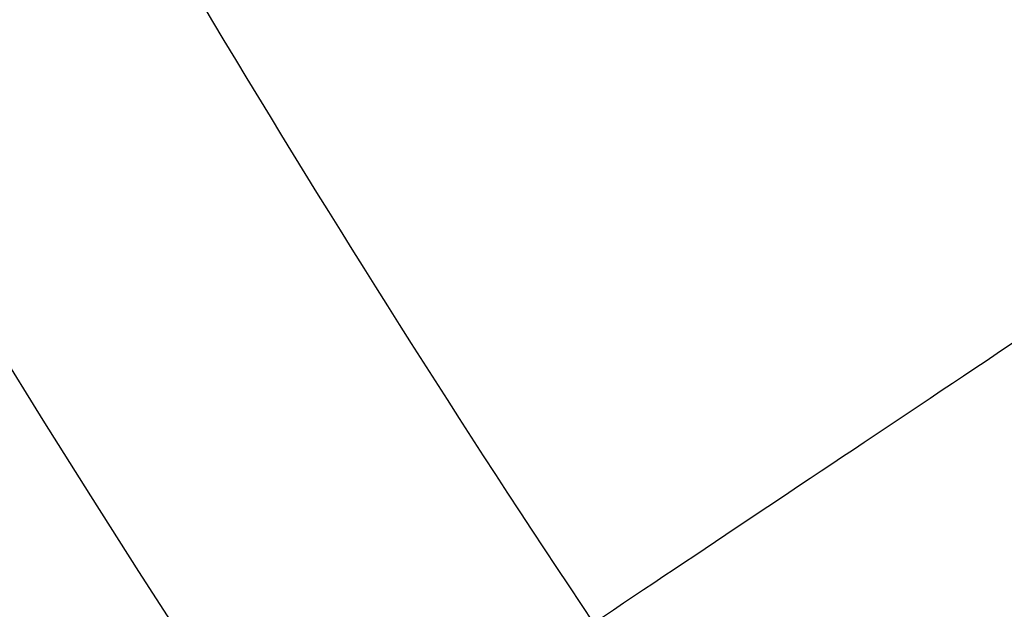
# Model space of a CAD drawing. Units: millimetres. Extents: x -51 to 465, y -125 to 125.
# Drawn here: x 246 to 253, y -60 to -55 of the extents above; entities that cross this region are included whole.
import ezdxf

# ---------------------------------------------------------------- set-up
doc = ezdxf.new("R2010")
doc.units = ezdxf.units.MM
doc.layers.add('Default', color=18, linetype='Continuous', true_color=0x000000)

# ---------------------------------------------------------------- blocks, each defined once
blk = doc.blocks.new('id109')
at = {"layer": 'Default', "color": 253, "true_color": 0xb4b4b4}
blk.add_circle((340, 0, 644.95896628902), 110.505711619696, dxfattribs=at)
for centre, radius, start, end in [((340, 0, 646.414183122251), 119.175, 179.9999999999979, 359.9999999999979), ((339.9999999999433, -3.22018e-11, 644.4821078796017), 119.19523338418, 196.832804227593, 223.1671957724047)]:
    blk.add_arc(centre, radius, start, end, dxfattribs=at)
blk = doc.blocks.new('shell')
at = {"layer": 'Default', "color": 8, "true_color": 0x787878, "extrusion": (0, 0, -1)}
for centre, radius in [((-339.999999507586, -4.490927647e-07, -638.844220002972), 124.98358217839), ((-340, 0, -646.246029861458), 119.523519415233), ((-340.000000837922, 2.41729268e-07, -626.383000522426), 117.423519656898)]:
    blk.add_circle(centre, radius, dxfattribs=at)
at = {"layer": 'Default', "color": 8, "true_color": 0x787878}
blk.add_circle((340.000000877374, 2.531107695e-07, 646.3460298614579), 119.623519668343, dxfattribs=at)
blk.add_arc((340.000000877374, 2.531107695e-07, 646.342855989552), 119.648513685996, 90, 269.9999995798541, dxfattribs=at)
for points in [[(340.0000000000001, -124.9133720574917, 640.6848120098897), (348.1754932797102, -124.9133721149152, 640.6848120098898), (364.5264798504426, -123.3029406172507, 640.6848120098898), (388.1104208742131, -116.1488305021923, 640.6848120098898), (409.8455054381398, -104.5311859582218, 640.6848120098898), (428.8964664316068, -88.89646654991428, 640.6848120098898), (444.5311861075368, -69.84550577607962, 640.6848120098898), (456.1488309568353, -48.11042137535412, 640.6848120098898), (463.3029414031946, -24.52648045208242, 640.6848120098898), (465.7185889942321, -6.299184455e-07, 640.6848120098898), (463.3029417477355, 24.52647922617933, 640.6848120098898), (456.1488316326763, 48.11042024995053, 640.6848120098898), (444.5311870887058, 69.845504813877, 640.6848120098898), (428.8964676803986, 88.896465807344, 640.6848120098898), (409.8455069065643, 104.5311854832738, 640.6848120098904), (388.1104225058386, 116.1488303325723, 640.6848120098898), (364.526481582567, 123.3029407789317, 640.6848120098898), (340.0000017604029, 125.7185883699694, 640.6848120098904), (315.473521904305, 123.3029411234727, 640.6848120098904), (291.889580880534, 116.1488310084134, 640.6848120098898), (270.1544963166072, 104.5311864644429, 640.6848120098904), (251.1035353231403, 88.89646705613563, 640.6848120098898), (235.4688156472111, 69.84550628230143, 640.6848120098898), (223.8511707979126, 48.11042188157583, 640.6848120098898), (216.6970603515524, 24.52648095830409, 640.6848120098898), (214.2814127605154, 1.136139692e-06, 640.6848120098898), (216.6970600070123, -24.52647871995802, 640.6848120098898), (223.8511701220707, -48.11041974372844, 640.6848120098898), (235.4688146660412, -69.84550430765601, 640.6848120098898), (251.1035340743482, -88.89646530112178, 640.6848120098898), (270.1544948481836, -104.5311849770522, 640.6848120098898), (291.8895792489083, -116.1488298263503, 640.6848120098898), (315.473520172181, -123.30294027271, 640.6848120098902), (331.8245067202898, -124.9133720000683, 640.6848120098899), (340.0000000000001, -124.9133720574917, 640.6848120098897)], [(340.0000000000001, -124.7190301712144, 641.9001914137218), (348.1627737385127, -124.7190302286378, 641.9001914137217), (364.4883212268498, -123.1111042618983, 641.9001914137217), (388.0355700415332, -115.968124606781, 641.9001914137217), (409.7368388718953, -104.3685549489711, 641.9001914137217), (428.7581601269977, -88.75816024530506, 641.9001914137217), (444.368555098286, -69.73683920983501, 641.9001914137217), (455.9681250614241, -48.03557054267394, 641.9001914137217), (463.1111050478424, -24.4883218284898, 641.9001914137217), (465.5229943424916, -6.299183841e-07, 641.9001914137217), (463.1111053923834, 24.48832060258678, 641.9001914137217), (455.968125737265, 48.03556941727042, 641.9001914137217), (444.3685560794551, 69.73683824763248, 641.9001914137217), (428.7581613757897, 88.75815950273486, 641.9001914137217), (409.7368403403194, 104.368554474023, 641.9001914137219), (388.0355716731585, 115.9681244371611, 641.9001914137217), (364.4883229589745, 123.1111044235793, 641.9001914137217), (340.000001760403, 125.5229937182293, 641.9001914137219), (315.5116805278975, 123.1111047681203, 641.900191413722), (291.9644317132138, 115.968125113002, 641.9001914137217), (270.2631628828517, 104.3685554551921, 641.900191413722), (251.2418416277493, 88.75816075152643, 641.9001914137217), (235.6314466564619, 69.73683971605675, 641.9001914137217), (224.0318766933238, 48.03557104889564, 641.9001914137217), (216.8888967069047, 24.48832233471143, 641.9001914137217), (214.4770074122555, 1.1361396375e-06, 641.9001914137217), (216.8888963623645, -24.48832009636546, 641.9001914137217), (224.031876017482, -48.03556891104839, 641.9001914137217), (235.631445675292, -69.7368377414114, 641.9001914137217), (251.2418403789573, -88.75815899651259, 641.9001914137217), (270.2631614144285, -104.3685539678017, 641.9001914137217), (291.9644300815887, -115.968123930939, 641.9001914137217), (315.5116787957734, -123.1111039173582, 641.9001914137226), (331.8372262614872, -124.7190301137911, 641.9001914137219), (340.0000000000001, -124.7190301712144, 641.9001914137218)], [(340.0000000000004, -124.5924114226158, 635.9093295836453), (348.1544866287971, -124.5924114774573, 635.9093295836453), (364.463459897194, -122.9861179236853, 635.9093295836453), (387.9868027874073, -115.8503900433397, 635.9093295836453), (409.6660397900101, -104.2625966339869, 635.9093295836453), (428.6680499848499, -88.66805009783782, 635.9093295836453), (444.2625967765873, -69.66604011275474, 635.9093295836453), (455.8503904775396, -47.98680326601431, 635.9093295836453), (462.9861186742882, -24.46346047178115, 635.9093295836453), (465.3955593339943, -6.015940934e-07, 635.9093295836453), (462.9861190033365, 24.46345930100098, 635.9093295836453), (455.8503911229915, 47.98680219121459, 635.9093295836453), (444.2625977136382, 69.6660391938175, 635.9093295836453), (428.6680511774891, 88.66804938865704, 635.9093295836453), (409.6660411924061, 104.2625961803943, 635.9093295836453), (387.9868043456659, 115.8503898813465, 635.9093295836453), (364.4634615514324, 122.9861180780955, 635.9093295836453), (340.0000016812454, 125.3955587378019, 635.9093295836453), (315.53654177865, 122.9861184071435, 635.9093295836453), (292.013198888437, 115.8503905267985, 635.9093295836453), (270.3339618858333, 104.2625971174451, 635.9093295836453), (251.3319516909941, 88.66805058129616, 635.9093295836453), (235.7374048992569, 69.66604059621352, 635.9093295836453), (224.1496111983047, 47.98680374947303, 635.9093295836453), (217.0138830015559, 24.46346095523982, 635.9093295836453), (214.6044423418491, 1.0850522588e-06, 635.9093295836453), (217.0138826725077, -24.46345881754242, 635.9093295836453), (224.1496105528525, -47.98680170775559, 635.9093295836453), (235.7374039622061, -69.66603871035932, 635.9093295836453), (251.3319504983549, -88.66804890519796, 635.9093295836453), (270.3339604834381, -104.2625956969359, 635.9093295836453), (292.0131973301781, -115.8503893978877, 635.9093295836453), (315.5365401244118, -122.9861175946365, 635.9093295836453), (331.8455133712033, -124.5924113677744, 635.9093295836453), (340.0000000000004, -124.5924114226158, 635.9093295836453)], [(340.0000000000001, -124.3124382492574, 643.0977040485689), (348.1361625802031, -124.3124383066807, 643.0977040485686), (364.408487751921, -122.7097542805948, 643.0977040485686), (387.878971047346, -115.59006119116, 643.0977040485686), (409.5094923699747, -104.0283068640745, 643.0977040485686), (428.4688029159146, -88.46880303422208, 643.0977040485686), (444.0283070133895, -69.5094927079141, 643.0977040485686), (455.590061645803, -47.87897154848666, 643.0977040485689), (462.7097550665387, -24.40848835356095, 643.0977040485686), (465.1137814502079, -6.299183922e-07, 643.0977040485686), (462.7097554110796, 24.40848712765795, 643.0977040485686), (455.5900623216439, 47.87897042308316, 643.0977040485686), (444.0283079945585, 69.50949174571159, 643.0977040485686), (428.4688041647065, 88.46880229165176, 643.0977040485689), (409.5094938383986, 104.0283063891265, 643.0977040485686), (387.8789726789716, 115.59006102154, 643.0977040485686), (364.4084894840452, 122.7097544422758, 643.0977040485689), (340.000001760403, 125.113780825945, 643.0977040485686), (315.5915140028267, 122.7097547868167, 643.0977040485693), (292.1210307074012, 115.590061697381, 643.0977040485686), (270.4905093847723, 104.0283073702955, 643.0977040485695), (251.5311988388323, 88.4688035404434, 643.0977040485686), (235.9716947413585, 69.50949321413586, 643.0977040485686), (224.4099401089443, 47.87897205470836, 643.0977040485686), (217.2902466882083, 24.40848885978261, 643.0977040485686), (214.8862203045393, 1.1361396286e-06, 643.0977040485686), (217.2902463436675, -24.40848662143658, 643.0977040485686), (224.409939433103, -47.87896991686108, 643.0977040485686), (235.9716937601887, -69.50949123949047, 643.0977040485686), (251.5311975900403, -88.46880178542955, 643.0977040485686), (270.4905079163493, -104.0283058829046, 643.0977040485689), (292.121029075776, -115.590060515318, 643.0977040485686), (315.5915122707021, -122.7097539360547, 643.0977040485697), (331.8638374197969, -124.312438191834, 643.097704048569), (340.0000000000001, -124.3124382492574, 643.0977040485689)], [(339.9999999999999, -124.0494287934636, 634.0003665533451), (348.1189487936273, -124.049428848305, 634.0003665533451), (364.3568463916852, -122.4501356370488, 634.0003665533451), (387.7776728736178, -115.3455057691713, 634.0003665533451), (409.3624302132447, -103.8082127917993, 634.0003665533451), (428.2816282908774, -88.2816284038657, 634.0003665533451), (443.8082129344, -69.36243053598942, 634.0003665533451), (455.3455062033704, -47.77767335222474, 634.0003665533451), (462.4501363876517, -24.3568469662728, 634.0003665533451), (464.849076533584, -6.01594089e-07, 634.0003665533451), (462.4501367167004, 24.35684579549258, 634.0003665533451), (455.3455068488224, 47.77767227742498, 634.0003665533451), (443.8082138714509, 69.3624296170522, 634.0003665533451), (428.281629483517, 88.28162769468494, 634.0003665533451), (409.3624316156407, 103.8082123382071, 634.0003665533451), (387.7776744318759, 115.3455056071776, 634.0003665533451), (364.3568480459239, 122.4501357914595, 634.0003665533451), (340.0000016812456, 124.8490759373912, 634.0003665533451), (315.6431552841587, 122.4501361205076, 634.0003665533451), (292.2223288022269, 115.3455062526295, 634.0003665533451), (270.637571462599, 103.808213275258, 634.0003665533451), (251.7183733849665, 88.28162888732403, 634.0003665533451), (236.191788741444, 69.36243101944822, 634.0003665533451), (224.6544954724735, 47.77767383568344, 634.0003665533451), (217.5498652881922, 24.35684744973143, 634.0003665533451), (215.1509251422598, 1.0850522695e-06, 634.0003665533451), (217.5498649591441, -24.35684531203405, 634.0003665533451), (224.6544948270215, -47.777671793966, 634.0003665533451), (236.1917878043937, -69.36242913359399, 634.0003665533451), (251.7183721923269, -88.28162721122584, 634.0003665533451), (270.6375700602032, -103.8082118547483, 634.0003665533451), (292.2223272439679, -115.3455051237193, 634.0003665533451), (315.64315362992, -122.4501353080006, 634.0003665533451), (331.8810512063723, -124.0494287386222, 634.0003665533451), (339.9999999999999, -124.0494287934636, 634.0003665533451)], [(340.0000000000002, -123.6299290520199, 644.1764254121009), (348.091492828261, -123.6299291094433, 644.1764254121008), (364.274478496095, -122.0360442564706, 644.1764254121008), (387.6161024362424, -114.9554402251108, 644.1764254121008), (409.1278662968991, -103.4571630839265, 644.1764254121008), (427.9830850568376, -87.98308517514494, 644.1764254121008), (443.4571632332414, -69.12786663483868, 644.1764254121008), (454.9554406797538, -47.61610293738277, 644.1764254121016), (462.0360450424138, -24.27447909773493, 644.1764254121008), (464.4268726664144, -6.299183982e-07, 644.1764254121008), (462.0360453869548, 24.27447787183194, 644.1764254121009), (454.9554413555949, 47.61610181197927, 644.1764254121008), (443.4571642144104, 69.1278656726361, 644.1764254121009), (427.9830863056288, 87.98308443257467, 644.1764254121016), (409.1278677653232, 103.4571626089785, 644.1764254121009), (387.6161040678675, 114.9554400554908, 644.1764254121008), (364.274480228219, 122.0360444181516, 644.1764254121017), (340.000001760403, 124.4268720421514, 644.1764254121008), (315.7255232586522, 122.0360447626919, 644.1764254121011), (292.3838993185054, 114.9554407313318, 644.1764254121008), (270.872135457848, 103.4571635901475, 644.1764254121017), (252.0169166979093, 87.98308568136629, 644.1764254121008), (236.5428385215066, 69.1278671410604, 644.1764254121008), (225.0445610749939, 47.61610344360447, 644.1764254121008), (217.9639567123332, 24.27447960395657, 644.1764254121008), (215.5731290883333, 1.1361396328e-06, 644.1764254121009), (217.9639563677923, -24.27447736561063, 644.1764254121008), (225.0445603991521, -47.61610130575717, 644.1764254121008), (236.5428375403374, -69.127865166415, 644.1764254121008), (252.0169154491173, -87.98308392635249, 644.1764254121008), (270.8721339894249, -103.4571621027565, 644.1764254121017), (292.3838976868795, -114.9554395492688, 644.1764254121008), (315.7255215265287, -122.0360439119298, 644.1764254121018), (331.9085071717391, -123.6299289945964, 644.1764254121011), (340.0000000000002, -123.6299290520199, 644.1764254121009)], [(340.0000000000002, -123.3264623327053, 632.0231205439306), (348.0716311419459, -123.3264623875467, 632.0231205439306), (364.2148934366402, -121.7364899401261, 632.0231205439306), (387.4992221359818, -114.6732662219173, 632.0231205439306), (408.9581823987082, -103.2032131830188, 632.0231205439306), (427.7671184162484, -87.76711852923616, 632.0231205439306), (443.2032133256191, -68.9581827214526, 632.0231205439306), (454.6732666561163, -47.49922261458852, 632.0231205439306), (461.7364906907292, -24.21489401122753, 632.0231205439306), (464.1214496909082, -6.01594033e-07, 632.0231205439306), (461.7364910197772, 24.21489284044743, 632.0231205439306), (454.6732673015683, 47.49922153978886, 632.0231205439306), (443.20321426267, 68.95818180251555, 632.0231205439306), (427.7671196088877, 87.76711782005549, 632.0231205439306), (408.9581838011042, 103.2032127294268, 632.0231205439306), (387.49922369424, 114.6732660599239, 632.0231205439306), (364.2148950908787, 121.7364900945363, 632.0231205439306), (340.0000016812453, 124.1214490947151, 632.0231205439306), (315.7851082392037, 121.736490423585, 632.0231205439306), (292.500779539863, 114.6732667053753, 632.0231205439306), (271.0418192771359, 103.2032136664771, 632.0231205439306), (252.2328832595955, 87.76711901269455, 632.0231205439306), (236.7967883502251, 68.95818320491136, 632.0231205439306), (225.3267350197277, 47.49922309804722, 632.0231205439306), (218.263510985115, 24.2148944946862, 632.0231205439306), (215.8785519849359, 1.0850522031e-06, 632.0231205439306), (218.2635106560669, -24.21489235698887, 632.0231205439306), (225.3267343742757, -47.49922105632992, 632.0231205439306), (236.7967874131743, -68.95818131905729, 632.0231205439306), (252.2328820669564, -87.76711733659637, 632.0231205439306), (271.04181787474, -103.2032122459677, 632.0231205439306), (292.500777981604, -114.6732655764653, 632.0231205439306), (315.7851065849654, -121.736489611078, 632.0231205439306), (331.9283688580544, -123.326462277864, 632.0231205439306), (340.0000000000002, -123.3264623327053, 632.0231205439306)], [(340.0000000000001, -122.6316691454229, 645.0823008489148), (348.0261574121496, -122.6316692028464, 645.0823008489147), (364.0784722477607, -121.050654303517, 645.0823008489148), (387.2316223497759, -114.0272231859014, 645.0823008489148), (408.5696877264046, -102.6217898187278, 645.0823008489148), (427.2726584917487, -87.27265861005606, 645.0823008489148), (442.6217899680422, -68.56968806434406, 645.0823008489148), (454.0272236405443, -47.23162285091641, 645.0823008489151), (461.0506550894601, -24.07847284940074, 645.0823008489148), (463.4221777829954, -6.299183951e-07, 645.0823008489148), (461.0506554340009, 24.07847162349781, 645.0823008489152), (454.0272243163854, 47.23162172551292, 645.0823008489148), (442.6217909492119, 68.56968710214149, 645.0823008489152), (427.2726597405399, 87.27265786748578, 645.0823008489151), (408.5696891948288, 102.6217893437798, 645.0823008489152), (387.2316239814009, 114.0272230162814, 645.0823008489148), (364.0784739798847, 121.050654465198, 645.0823008489157), (340.000001760403, 123.4221771587326, 645.0823008489148), (315.9215295069862, 121.0506548097385, 645.0823008489152), (292.768379404972, 114.0272236921224, 645.0823008489148), (271.4303140283429, 102.6217903249489, 645.0823008489151), (252.7273432629982, 87.27265911627738, 645.0823008489148), (237.3782117867051, 68.56968857056579, 645.0823008489148), (225.972778114203, 47.23162335713811, 645.0823008489148), (218.949346665287, 24.07847335562245, 645.0823008489148), (216.5778239717519, 1.1361396301e-06, 645.0823008489152), (218.949346320746, -24.0784711172765, 645.0823008489148), (225.9727774383615, -47.23162121929082, 645.0823008489148), (237.3782108055361, -68.56968659592039, 645.0823008489148), (252.7273420142061, -87.27265736126363, 645.0823008489148), (271.4303125599192, -102.6217888375579, 645.0823008489157), (292.7683777733459, -114.0272225100594, 645.0823008489148), (315.9215277748625, -121.050653958976, 645.0823008489157), (331.9738425878503, -122.6316690879994, 645.0823008489149), (340.0000000000001, -122.6316691454229, 645.0823008489148)], [(339.9999999999998, -122.5898401986658, 630.4085024703113), (348.0234197359517, -122.5898402535072, 630.4085024703113), (364.0702592186587, -121.0093646241553, 630.4085024703113), (387.2155119119037, -113.988329151165, 630.4085024703113), (408.5462989933394, -102.586786104997, 630.4085024703113), (427.2428902778694, -87.24289039085714, 630.4085024703113), (442.5867862475977, -68.5462993160836, 630.4085024703113), (453.9883295853642, -47.21551239051091, 630.4085024703113), (461.0093653747584, -24.07025979324615, 630.4085024703113), (463.3800791478351, -6.015940856e-07, 630.4085024703113), (461.0093657038066, 24.07025862246592, 630.4085024703113), (453.9883302308161, 47.21551131571115, 630.4085024703113), (442.5867871846482, 68.54629839714639, 630.4085024703113), (427.2428914705084, 87.24288968167639, 630.4085024703113), (408.5463003957354, 102.586785651405, 630.4085024703113), (387.2155134701626, 113.9883289891714, 630.4085024703113), (364.0702608728974, 121.0093647785655, 630.4085024703113), (340.0000016812457, 123.380078551642, 630.4085024703113), (315.9297424571856, 121.0093651076137, 630.4085024703113), (292.7844897639405, 113.9883296346232, 630.4085024703113), (271.4537026825047, 102.5867865884557, 630.4085024703113), (252.7571113979747, 87.24289087431553, 630.4085024703113), (237.413215428247, 68.54629979954233, 630.4085024703113), (226.01167209048, 47.21551287396961, 630.4085024703113), (218.9906363010864, 24.07026027670478, 630.4085024703113), (216.6199225280092, 1.0850522607e-06, 630.4085024703113), (218.9906359720375, -24.0702581390074, 630.4085024703113), (226.011671445028, -47.21551083225218, 630.4085024703113), (237.413214491196, -68.54629791368818, 630.4085024703113), (252.7571102053357, -87.24288919821728, 630.4085024703113), (271.4537012801094, -102.586785167946, 630.4085024703113), (292.7844882056816, -113.988328505713, 630.4085024703113), (315.9297408029468, -121.0093642951067, 630.4085024703113), (331.9765802640478, -122.5898401438244, 630.4085024703113), (339.9999999999998, -122.5898401986658, 630.4085024703113)], [(339.9999999999999, -121.7841499054577, 629.1167519917441), (347.9706878670108, -121.7841499602991, 629.1167519917442), (363.9120636118361, -120.2140616024942, 629.1167519917442), (386.9052000667111, -113.2391700859363, 629.1167519917442), (408.095796019963, -101.9125607589442, 629.1167519917442), (426.6695087529312, -86.66950886591887, 629.1167519917442), (441.9125609015445, -68.09579634270732, 629.1167519917442), (453.2391705201361, -46.90520054531842, 629.1167519917442), (460.2140623530971, -23.91206418642336, 629.1167519917442), (462.5691952188535, -6.015940824e-07, 629.1167519917442), (460.2140626821459, 23.91206301564315, 629.1167519917442), (453.2391711655874, 46.9051994705187, 629.1167519917442), (441.9125618385959, 68.09579542377011, 629.1167519917442), (426.6695099455702, 86.66950815673816, 629.1167519917442), (408.0957974223589, 101.912560305352, 629.1167519917442), (386.9052016249701, 113.2391699239431, 629.1167519917442), (363.9120652660745, 120.2140617569049, 629.1167519917442), (340.0000016812454, 122.5691946226605, 629.1167519917442), (316.0879380640086, 120.2140620859529, 629.1167519917442), (293.0948016091329, 113.2391705693951, 629.1167519917442), (271.9042056558811, 101.9125612424023, 629.1167519917442), (253.3304929229129, 86.6695093493773, 629.1167519917442), (238.0874407742998, 68.09579682616602, 629.1167519917442), (226.7608311557088, 46.90520102877714, 629.1167519917442), (219.7859393227471, 23.91206466988204, 629.1167519917442), (217.4308064569913, 1.085052268e-06, 629.1167519917442), (219.7859389936981, -23.91206253218465, 629.1167519917442), (226.7608305102568, -46.9051989870597, 629.1167519917442), (238.0874398372489, -68.09579494031189, 629.1167519917442), (253.3304917302739, -86.66950767327906, 629.1167519917442), (271.9042042534853, -101.9125598218932, 629.1167519917442), (293.0948000508739, -113.2391694404843, 629.1167519917442), (316.0879364097697, -120.2140612734459, 629.1167519917442), (332.0293121329888, -121.7841498506163, 629.1167519917442), (339.9999999999999, -121.7841499054577, 629.1167519917441)], [(340.0000000000003, -120.771504859081, 628.0723118401845), (347.904410953513, -120.7715049139225, 628.0723118401845), (363.7132328713417, -119.214471968559, 628.0723118401845), (386.5151795395742, -112.2975772397183, 628.0723118401845), (407.5295739763156, -101.0651495854729, 628.0723118401845), (425.9488447883689, -85.94884490135668, 628.0723118401845), (441.0651497280734, -67.52957429905959, 628.0723118401845), (452.2975776739182, -46.51518001818145, 628.0723118401845), (459.2144727191613, -23.71323344592907, 628.0723118401845), (461.5500224662561, -6.01594085e-07, 628.0723118401845), (459.2144730482104, 23.71323227514887, 628.0723118401845), (452.2975783193699, 46.51517894338175, 628.0723118401845), (441.0651506651242, 67.52957338012239, 628.0723118401845), (425.9488459810079, 85.94884419217595, 628.0723118401845), (407.529575378711, 101.0651491318803, 628.0723118401846), (386.5151810978332, 112.2975770777252, 628.0723118401845), (363.7132345255803, 119.2144721229693, 628.0723118401845), (340.0000016812456, 121.5500218700632, 628.0723118401845), (316.2867688045026, 119.2144724520173, 628.0723118401845), (293.4848221362698, 112.2975777231772, 628.0723118401845), (272.470427699529, 101.065150068931, 628.0723118401845), (254.0511568874751, 85.94884538481514, 628.0723118401845), (238.934851947771, 67.52957478251824, 628.0723118401845), (227.7024240019267, 46.51518050164021, 628.0723118401845), (220.7855289566825, 23.71323392938771, 628.0723118401845), (218.4499792095888, 1.0850522855e-06, 628.0723118401845), (220.7855286276337, -23.71323179169037, 628.0723118401845), (227.7024233564747, -46.51517845992275, 628.0723118401845), (238.9348510107201, -67.52957289666412, 628.0723118401845), (254.051155694836, -85.94884370871686, 628.0723118401845), (272.470426297133, -101.0651486484219, 628.0723118401845), (293.4848205780107, -112.2975765942663, 628.0723118401845), (316.2867671502641, -119.2144716395104, 628.0723118401845), (332.0955890464872, -120.7715048042396, 628.0723118401845), (340.0000000000003, -120.771504859081, 628.0723118401845)], [(339.9999999999999, -111.7983102061279, 624.9029815618566), (332.6828784071216, -111.798310206128, 624.9029815618567), (318.0486352213649, -110.3569630576928, 624.9029815618571), (296.9408490807056, -103.9539861336308, 624.9029815618566), (277.4878019620244, -93.55611582052042, 624.9029815618571), (260.4370635566983, -79.5629364433017, 624.9029815618566), (246.4438841794794, -62.51219803797555, 624.9029815618566), (236.0460138663692, -43.05915091929448, 624.9029815618571), (229.6430369423073, -21.95136477863517, 624.9029815618571), (227.4810162196545, 0, 624.9029815618571), (229.6430369423072, 21.95136477863505, 624.9029815618571), (236.0460138663692, 43.05915091929479, 624.9029815618571), (246.4438841794794, 62.51219803797549, 624.9029815618574), (260.4370635566985, 79.5629364433019, 624.9029815618571), (277.4878019620244, 93.55611582052052, 624.9029815618574), (296.9408490807048, 103.9539861336308, 624.9029815618571), (318.048635221365, 110.3569630576931, 624.9029815618571), (339.9999999999999, 112.5189837803456, 624.9029815618571), (361.9513647786356, 110.3569630576931, 624.9029815618574), (383.0591509192942, 103.9539861336308, 624.9029815618566), (402.5121980379755, 93.55611582052063, 624.9029815618574), (419.5629364433018, 79.56293644330164, 624.9029815618571), (433.5561158205205, 62.51219803797541, 624.9029815618569), (443.9539861336307, 43.05915091929493, 624.9029815618571), (450.3569630576931, 21.95136477863497, 624.9029815618571), (452.5189837803456, -1.981e-13, 624.9029815618571), (450.3569630576931, -21.951364778635, 624.9029815618571), (443.9539861336307, -43.05915091929423, 624.9029815618571), (433.5561158205205, -62.51219803797571, 624.9029815618566), (419.5629364433018, -79.56293644330124, 624.9029815618566), (402.5121980379755, -93.55611582052049, 624.9029815618571), (383.0591509192945, -103.9539861336308, 624.9029815618566), (361.9513647786356, -110.3569630576928, 624.9029815618571), (347.3171215928784, -111.798310206128, 624.9029815618567), (339.9999999999999, -111.7983102061279, 624.9029815618566)], [(339.9999999999999, -107.8995011234044, 624.1381225120781), (332.9380527480675, -107.8995011234044, 624.1381225120783), (318.8141582442022, -106.5084189328502, 624.1381225120783), (298.4424765059229, -100.328736838039, 624.1381225120782), (279.6678270897933, -90.29347765154584, 624.1381225120783), (263.2117092439303, -76.78829075606933, 624.1381225120782), (249.7065223484541, -60.33217291020663, 624.1381225120782), (239.671263161961, -41.55752349407688, 624.1381225120783), (233.4915810671499, -21.18584175579766, 624.1381225120783), (231.4049577813185, 0, 624.1381225120783), (233.4915810671499, 21.1858417557976, 624.1381225120783), (239.671263161961, 41.55752349407717, 624.1381225120783), (249.7065223484541, 60.33217291020659, 624.1381225120791), (263.2117092439311, 76.78829075606953, 624.1381225120783), (279.6678270897932, 90.29347765154594, 624.1381225120791), (298.4424765059226, 100.328736838039, 624.1381225120783), (318.8141582442022, 106.5084189328509, 624.1381225120783), (340.0000000000001, 108.5950422186816, 624.1381225120783), (361.185841755798, 106.5084189328509, 624.1381225120791), (381.5575234940765, 100.328736838039, 624.1381225120782), (400.3321729102069, 90.29347765154604, 624.1381225120791), (416.7882907560697, 76.78829075606932, 624.1381225120783), (430.293477651546, 60.33217291020645, 624.138122512079), (440.328736838039, 41.55752349407735, 624.1381225120783), (446.5084189328509, 21.18584175579746, 624.1381225120783), (448.5950422186816, -1.624e-13, 624.1381225120783), (446.5084189328509, -21.18584175579753, 624.1381225120783), (440.3287368380392, -41.55752349407666, 624.1381225120783), (430.293477651546, -60.33217291020674, 624.1381225120782), (416.7882907560698, -76.78829075606892, 624.1381225120782), (400.3321729102069, -90.29347765154587, 624.1381225120783), (381.5575234940773, -100.328736838039, 624.1381225120782), (361.185841755798, -106.5084189328502, 624.1381225120783), (347.0619472519326, -107.8995011234044, 624.1381225120783), (339.9999999999999, -107.8995011234044, 624.1381225120781)], [(339.9999999999999, -101.5532041235042, 623.1062714283398), (333.353413469774, -101.5532041235042, 623.1062714283399), (320.0602404093218, -100.2439408537107, 623.1062714283404), (300.8867545973681, -94.42772751946197, 623.1062714283404), (283.2163688712761, -84.98270957231993, 623.1062714283404), (267.7281462448337, -72.27185375516635, 623.1062714283404), (255.0172904276798, -56.78363112872422, 623.1062714283404), (245.5722724805381, -39.1132454026322, 623.1062714283404), (239.7560591462895, -19.93975959067802, 623.1062714283404), (237.792164241599, 1.93e-14, 623.1062714283404), (239.7560591462895, 19.93975959067791, 623.1062714283404), (245.5722724805381, 39.11324540263246, 623.1062714283404), (255.0172904276798, 56.78363112872411, 623.1062714283406), (267.7281462448339, 72.27185375516657, 623.1062714283404), (283.2163688712754, 84.98270957232006, 623.1062714283407), (300.8867545973674, 94.42772751946198, 623.1062714283404), (320.0602404093218, 100.243940853711, 623.1062714283405), (340, 102.207835758401, 623.1062714283404), (359.9397595906782, 100.243940853711, 623.1062714283407), (379.1132454026317, 94.42772751946205, 623.1062714283404), (396.7836311287246, 84.98270957232022, 623.1062714283407), (412.2718537551663, 72.27185375516635, 623.1062714283404), (424.9827095723202, 56.7836311287241, 623.1062714283406), (434.4277275194619, 39.11324540263263, 623.1062714283404), (440.2439408537109, 19.93975959067783, 623.1062714283404), (442.207835758401, -7.02e-14, 623.1062714283404), (440.2439408537109, -19.93975959067788, 623.1062714283404), (434.4277275194626, -39.11324540263202, 623.1062714283404), (424.9827095723202, -56.78363112872429, 623.1062714283404), (412.271853755167, -72.27185375516598, 623.1062714283404), (396.7836311287246, -84.98270957232003, 623.1062714283404), (379.1132454026326, -94.42772751946192, 623.1062714283404), (359.9397595906782, -100.2439408537107, 623.1062714283404), (346.646586530226, -101.5532041235043, 623.1062714283399), (339.9999999999999, -101.5532041235042, 623.1062714283398)], [(339.9999999999999, -91.87358713304401, 621.8752749494575), (333.986937664917, -91.87358713304401, 621.8752749494577), (321.9608129947509, -90.68911723733115, 621.8752749494578), (304.6148618296215, -85.42728047737408, 621.8752749494578), (288.6287416801653, -76.8825212368424, 621.8752749494578), (274.6167901786067, -65.38320982139348, 621.8752749494578), (263.1174787631576, -51.37125831983495, 621.8752749494578), (254.5727195226258, -35.38513817037855, 621.8752749494578), (249.310882762669, -18.0391870052488, 621.8752749494578), (247.5341779190997, 1.044e-13, 621.8752749494578), (249.310882762669, 18.03918700524886, 621.8752749494578), (254.5727195226258, 35.38513817037895, 621.8752749494578), (263.1174787631576, 51.37125831983494, 621.8752749494578), (274.6167901786067, 65.38320982139379, 621.8752749494578), (288.628741680165, 76.88252123684256, 621.8752749494585), (304.6148618296212, 85.42728047737414, 621.8752749494578), (321.9608129947509, 90.68911723733139, 621.8752749494585), (340.0000000000001, 92.46582208090052, 621.8752749494578), (358.0391870052491, 90.68911723733132, 621.8752749494585), (375.3851381703786, 85.42728047737425, 621.8752749494578), (391.3712583198351, 76.88252123684262, 621.8752749494585), (405.3832098213933, 65.38320982139354, 621.8752749494578), (416.8825212368425, 51.37125831983484, 621.8752749494578), (425.4272804773743, 35.38513817037896, 621.8752749494578), (430.6891172373311, 18.03918700524868, 621.8752749494578), (432.4658220809005, -1.598e-13, 621.8752749494578), (430.6891172373311, -18.03918700524879, 621.8752749494578), (425.4272804773747, -35.38513817037848, 621.8752749494578), (416.8825212368425, -51.37125831983513, 621.8752749494578), (405.3832098213936, -65.38320982139327, 621.8752749494578), (391.3712583198352, -76.88252123684248, 621.8752749494578), (375.3851381703788, -85.4272804773741, 621.8752749494578), (358.0391870052491, -90.68911723733122, 621.8752749494578), (346.013062335083, -91.87358713304404, 621.8752749494577), (339.9999999999999, -91.87358713304401, 621.8752749494575)]]:
    blk.add_open_spline(points, degree=3, dxfattribs=at)
at = {"layer": 'Default', "color": 8, "true_color": 0x787878, "extrusion": (-0.555570233019602, 0.8314696123025455, -2.909735315925172e-14)}
blk.add_open_spline([(242.3659118366692, -65.23701204346696, 626.383000522426), (243.5495692860179, -64.44611742119808, 625.8929837226866), (245.8586563739007, -62.90323475597954, 625.1627272049533), (250.5419428223775, -59.77396279585042, 624.054850122375), (255.8277435370591, -56.24210367400163, 623.0140043933229), (263.9059594522381, -50.84441236697921, 621.7596056867269), (274.2298695987283, -43.94619614729648, 620.6471608830199), (285.3964121526033, -36.48495095338027, 619.9278737575642), (295.3534928578724, -29.83184233008095, 619.555157358246), (304.3432874339696, -23.82505363504984, 619.3487558935209), (310.3532244544188, -19.80934210274573, 619.2619157059956), (313.5791015981337, -17.65387990676338, 619.2255711076713), (313.8615507165788, -17.46515343951919, 619.2224633802938)], degree=3, knots=[-1.05995e-11, -1.05995e-11, -1.05995e-11, -1.05995e-11, 14.83807724179072, 22.2571158626861, 32.14916735721323, 44.51423172537219, 59.35230896716298, 71.71737333532175, 81.6094248298489, 89.02846345074437, 96.44750207163969, 97.15775735801563, 97.15775735801563, 97.15775735801563, 97.15775735801563], dxfattribs=at)
blk = doc.blocks.new('269800011')
at = {"layer": 'Default'}
for name in ['shell', 'id109']:
    blk.add_blockref(name, (0, 0), dxfattribs=at)

msp = doc.modelspace()

# ---------------------------------------------------------------- block references
at = {"layer": 'Default'}
msp.add_blockref('269800011', (0, 0), dxfattribs=at)

doc.saveas('drawing.dxf')
